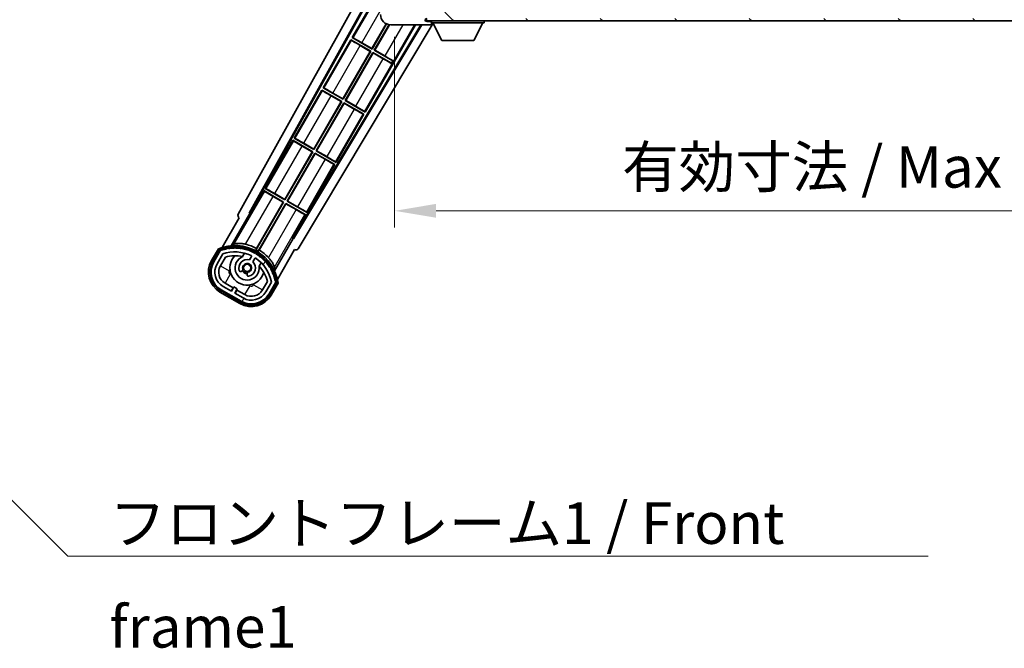
# Model space of a CAD drawing. Units: millimetres. Extents: x 3 to 13367, y -3 to 1823.
# Drawn here: x 3659 to 4045, y 1053 to 1300 of the extents above; entities that cross this region are included whole.
import ezdxf

# ---------------------------------------------------------------- set-up
doc = ezdxf.new("R2010")
doc.units = ezdxf.units.MM
for name, color, linetype, lineweight in [('Dimension (ISO)', 7, 'Continuous', 18), ('Dimension (ISO) @ 1', 7, 'Continuous', 18), ('Symbol (ISO)', 7, 'Continuous', 18), ('Symbol (ISO) @ 1', 7, 'Continuous', 18), ('Visible (ISO)', 7, 'Continuous', 35), ('Visible Narrow (ISO)', 7, 'Continuous', 25)]:
    doc.layers.add(name, color=color, linetype=linetype, lineweight=lineweight)
doc.layers.add('Hatch (ISO)', color=1, linetype='Continuous', lineweight=18, true_color=0xff0000)
doc.styles.add('Note Text (TK)', font='MS PGothic.ttf')
doc.dimstyles.new('Default - Method 1b (TK)', dxfattribs={"dimscale": 6, "dimtxt": 2.5, "dimasz": 2.5, "dimexe": 1, "dimexo": 1.5, "dimgap": 1, "dimtad": 1, "dimtoh": 1, "dimrnd": 1e-08, "dimdsep": 46, "dimtxsty": 'Note Text (TK)', "dimcen": 0.09, "dimdle": 5, "dimclrd": 100, "dimclre": 100, "dimclrt": 7, "dimadec": 1, "dimazin": 1, "dimtfac": 1, "dimtmove": 0, "dimatfit": 3, "dimfxl": 0, "dimtolj": 1, "dimlwd": -1, "dimlwe": -1, "dimarcsym": 0})
doc.dimstyles.new('Default - Method 1b (TK)$7', dxfattribs={"dimscale": 6, "dimtxt": 2.5, "dimasz": 2.5, "dimexe": 1, "dimexo": 1.5, "dimgap": 1, "dimtad": 1, "dimtoh": 1, "dimrnd": 1e-08, "dimdsep": 46, "dimtxsty": 'Note Text (TK)', "dimcen": 0.09, "dimdle": 5, "dimclrd": 256, "dimclre": 100, "dimclrt": 7, "dimadec": 1, "dimazin": 1, "dimtfac": 1, "dimtmove": 0, "dimatfit": 3, "dimfxl": 0, "dimtolj": 1, "dimlwd": -1, "dimlwe": -1, "dimarcsym": 0})
pattern_1 = [(135.0002, (2265.132, -55.325), (-14.59286, -14.59297), [])]

# ---------------------------------------------------------------- blocks, each defined once
blk = doc.blocks.new('*D97')
at = {"layer": 'Defpoints', "color": 0, "transparency": 16777216}
for p in [(3805.99, 1302.72), (4230.99, 1302.82), (4230.99, 1224.82)]:
    blk.add_point(p, dxfattribs=at)
at = {"layer": 'Dimension (ISO)', "color": 100, "transparency": 16777216}
for p, q in [((3805.99, 1292.97), (3805.99, 1218.32)), ((4230.99, 1293.07), (4230.99, 1218.32)), ((3822.24, 1224.82), (4214.74, 1224.82))]:
    blk.add_line(p, q, dxfattribs=at)
for points in [[(3822.24, 1227.53), (3822.24, 1222.11), (3805.99, 1224.82)], [(4214.74, 1227.53), (4214.74, 1222.11), (4230.99, 1224.82)]]:
    blk.add_solid(points, dxfattribs=at)
at = {"layer": 'Dimension (ISO)', "color": 7, "transparency": 16777216, "insert": (3895.13, 1242.03), "char_height": 16.25, "attachment_point": 4, "style": 'Note Text (TK)'}
blk.add_mtext('\\A1;\\fＭＳ Ｐゴシック|b0|i0;\\H16.2500;有効寸法 / Max dim. 425', dxfattribs=at)

msp = doc.modelspace()

# ---------------------------------------------------------------- hatches: boundary and pattern name
at = {"layer": 'Hatch (ISO)'}
h = msp.add_hatch(dxfattribs=at)
h.set_pattern_fill('ANSI31', color=256, scale=165.1, angle=90.00021, style=0)
h.set_pattern_definition(pattern_1)
edge = h.paths.add_edge_path()
edge.add_ellipse((3807.7864, 1305.4181), major_axis=(0.3, 0), ratio=1, start_angle=0, end_angle=90)
edge.add_line((3807.7864, 1305.7181), (3806.3864, 1305.7181))
edge.add_ellipse((3806.3864, 1305.4181), major_axis=(0, 0.3), ratio=1, start_angle=0, end_angle=90)
edge.add_line((3806.0864, 1305.4181), (3806.0864, 1302.7181))
edge.add_line((3806.0864, 1302.7181), (3805.9864, 1302.7181))
edge.add_line((3805.9864, 1302.7181), (3803.9864, 1302.7181))
edge.add_line((3803.9864, 1302.7181), (3803.8864, 1302.7181))
edge.add_line((3803.8864, 1302.7181), (3803.8864, 1305.4181))
edge.add_ellipse((3803.5864, 1305.4181), major_axis=(0.3, 0), ratio=1, start_angle=0, end_angle=90)
edge.add_line((3803.5864, 1305.7181), (3801.4864, 1305.7181))
edge.add_ellipse((3801.4864, 1304.7181), major_axis=(0, 1), ratio=1, start_angle=0, end_angle=90)
edge.add_line((3800.4864, 1304.7181), (3800.4864, 1301.7181))
edge.add_ellipse((3804.4864, 1301.7181), major_axis=(-4, 0), ratio=1, start_angle=0, end_angle=90)
edge.add_line((3804.4864, 1297.7181), (3820.1864, 1297.7181))
edge.add_ellipse((3820.1864, 1298.0181), major_axis=(0, -0.3), ratio=1, start_angle=0, end_angle=90)
edge.add_line((3820.4864, 1298.0181), (3820.4864, 1298.4681))
edge.add_ellipse((3819.9864, 1298.4681), major_axis=(0.5, 0), ratio=1, start_angle=0, end_angle=90)
edge.add_line((3819.9864, 1298.9681), (3818.6114, 1298.9681))
edge.add_ellipse((3818.6114, 1299.5931), major_axis=(0, -0.625), ratio=1, start_angle=191.536959, end_angle=360, ccw=False)
edge.add_ellipse((3818.6114, 1299.5931), major_axis=(-0.125, 0.6124), ratio=1, start_angle=348.463041, end_angle=360, ccw=False)
edge.add_line((3818.6114, 1300.2181), (3830.1864, 1300.2181))
edge.add_ellipse((3830.1864, 1300.5181), major_axis=(0, -0.3), ratio=1, start_angle=0, end_angle=90)
edge.add_line((3830.4864, 1300.5181), (3830.4864, 1302.4181))
edge.add_ellipse((3830.1864, 1302.4181), major_axis=(0.3, 0), ratio=1, start_angle=0, end_angle=90)
edge.add_line((3830.1864, 1302.7181), (3821.4864, 1302.7181))
edge.add_line((3821.4864, 1302.7181), (3821.4864, 1302.5181))
edge.add_line((3821.4864, 1302.5181), (3819.4864, 1302.5181))
edge.add_line((3819.4864, 1302.5181), (3819.4864, 1302.7181))
edge.add_line((3819.4864, 1302.7181), (3815.7864, 1302.7181))
edge.add_ellipse((3815.7864, 1302.4181), major_axis=(0, 0.3), ratio=1, start_angle=0, end_angle=90)
edge.add_line((3815.4864, 1302.4181), (3815.4864, 1300.2181))
edge.add_line((3815.4864, 1300.2181), (3810.0864, 1300.2181))
edge.add_line((3810.0864, 1300.2181), (3810.0864, 1302.4181))
edge.add_ellipse((3809.7864, 1302.4181), major_axis=(0.3, 0), ratio=1, start_angle=0, end_angle=90)
edge.add_line((3809.7864, 1302.7181), (3808.0864, 1302.7181))
edge.add_line((3808.0864, 1302.7181), (3808.0864, 1305.4181))
h = msp.add_hatch(dxfattribs=at)
h.set_pattern_fill('ANSI31', color=256, scale=165.1, angle=90.00021, style=0)
h.set_pattern_definition(pattern_1)
edge = h.paths.add_edge_path()
edge.add_line((4232.9864, 1304.9681), (4237.9864, 1304.9681))
edge.add_ellipse((4237.9864, 1304.4681), major_axis=(0, 0.5), ratio=1, start_angle=270, end_angle=360, ccw=False)
edge.add_line((4238.4864, 1304.4681), (4238.4864, 1300.7181))
edge.add_ellipse((4237.9864, 1300.7181), major_axis=(0.5, 0), ratio=1, start_angle=270, end_angle=360, ccw=False)
edge.add_line((4237.9864, 1300.2181), (4237.4864, 1300.2181))
edge.add_line((4237.4864, 1300.2181), (4230.8864, 1300.2181))
edge.add_line((4230.8864, 1300.2181), (4224.3864, 1300.2181))
edge.add_line((4224.3864, 1300.2181), (4218.4864, 1300.2181))
edge.add_line((4218.4864, 1300.2181), (3830.1864, 1300.2181))
edge.add_line((3830.1864, 1300.2181), (3818.6114, 1300.2181))
edge.add_line((3818.6114, 1300.2181), (3818.4864, 1300.2181))
edge.add_line((3818.4864, 1300.2181), (3818.4864, 1300.2055))
edge.add_line((3818.4864, 1300.2055), (3818.4864, 1299.2181))
edge.add_line((3818.4864, 1299.2181), (4237.9864, 1299.2181))
edge.add_ellipse((4237.9864, 1300.7181), major_axis=(0, -1.5), ratio=1, start_angle=0, end_angle=90)
edge.add_line((4239.4864, 1300.7181), (4239.4864, 1304.4681))
edge.add_ellipse((4237.9864, 1304.4681), major_axis=(1.5, 0), ratio=1, start_angle=0, end_angle=90)
edge.add_line((4237.9864, 1305.9681), (4232.9864, 1305.9681))
edge.add_line((4232.9864, 1305.9681), (4232.9864, 1304.9681))
h = msp.add_hatch(dxfattribs=at)
h.set_pattern_fill('ANSI31', color=256, scale=165.1, angle=14.999978, style=0)
h.set_pattern_definition([(60, (2265.132, -55.325), (-17.8726, 10.31876), [])])
edge = h.paths.add_edge_path()
edge.add_ellipse((3737.9972, 1209.2637), major_axis=(0.2167, 0.0771), ratio=1, start_angle=0, end_angle=138.033033)
edge.add_line((3737.7845, 1209.3513), (3735.1611, 1204.8073))
edge.add_ellipse((3742.0893, 1200.8073), major_axis=(-6.9282, 4), ratio=1, start_angle=0, end_angle=90)
edge.add_line((3738.0893, 1193.8791), (3745.8835, 1189.3791))
edge.add_ellipse((3749.8835, 1196.3073), major_axis=(-4, -6.9282), ratio=1, start_angle=0, end_angle=90)
edge.add_line((3756.8117, 1192.3073), (3759.4352, 1196.8513))
edge.add_ellipse((3759.253, 1196.9917), major_axis=(0.1822, -0.1404), ratio=1, start_angle=0, end_angle=138.033033)
edge.add_ellipse((3743.4764, 1194.2098), major_axis=(15.7351, 3.0081), ratio=1, start_angle=0, end_angle=8.354789)
edge.add_ellipse((3758.5303, 1199.689), major_axis=(0.0771, -0.2167), ratio=1, start_angle=0, end_angle=180.822606)
edge.add_ellipse((3743.4764, 1194.2098), major_axis=(14.9737, 5.6947), ratio=1, start_angle=0, end_angle=8.354789)
edge.add_ellipse((3757.3501, 1202.2198), major_axis=(0.1136, -0.2), ratio=1, start_angle=0, end_angle=180.822606)
edge.add_ellipse((3743.4764, 1194.2098), major_axis=(13.7573, 8.2084), ratio=1, start_angle=0, end_angle=8.354789)
edge.add_ellipse((3755.7484, 1204.5073), major_axis=(0.1466, -0.1772), ratio=1, start_angle=0, end_angle=180.822606)
edge.add_ellipse((3743.4764, 1194.2098), major_axis=(12.1229, 10.4726), ratio=1, start_angle=0, end_angle=8.354789)
edge.add_ellipse((3753.7738, 1206.4819), major_axis=(0.1751, -0.1491), ratio=1, start_angle=0, end_angle=180.822606)
edge.add_ellipse((3743.4764, 1194.2098), major_axis=(10.1202, 12.4186), ratio=1, start_angle=0, end_angle=8.354789)
edge.add_ellipse((3751.4864, 1208.0836), major_axis=(0.1984, -0.1164), ratio=1, start_angle=0, end_angle=180.822606)
edge.add_ellipse((3743.4764, 1194.2098), major_axis=(7.81, 13.9873), ratio=1, start_angle=0, end_angle=8.354789)
edge.add_ellipse((3748.9556, 1209.2637), major_axis=(0.2156, -0.0802), ratio=1, start_angle=0, end_angle=180.822606)
edge.add_ellipse((3743.4764, 1194.2098), major_axis=(5.2625, 15.131), ratio=1, start_angle=0, end_angle=8.354789)
edge.add_ellipse((3746.2582, 1209.9865), major_axis=(0.2262, -0.0416), ratio=1, start_angle=0, end_angle=180.822606)
edge.add_ellipse((3743.4764, 1194.2098), major_axis=(2.5551, 15.8149), ratio=1, start_angle=0, end_angle=8.354789)
edge.add_ellipse((3743.4764, 1210.2298), major_axis=(0.23, -0.0017), ratio=1, start_angle=0, end_angle=180.822606)
edge.add_ellipse((3743.4764, 1194.2098), major_axis=(-0.23, 16.0183), ratio=1, start_angle=0, end_angle=8.354789)
edge.add_ellipse((3740.6945, 1209.9865), major_axis=(0.2268, 0.0383), ratio=1, start_angle=0, end_angle=180.822606)
edge.add_ellipse((3743.4764, 1194.2098), major_axis=(-3.0081, 15.7351), ratio=1, start_angle=0, end_angle=8.354789)
edge = h.paths.add_edge_path(flags=0)
edge.add_line((3757.7416, 1196.9179), (3755.5127, 1193.0573))
edge.add_ellipse((3749.8835, 1196.3073), major_axis=(5.6292, -3.25), ratio=1, start_angle=270, end_angle=360, ccw=False)
edge.add_line((3746.6335, 1190.6781), (3743.3859, 1192.5531))
edge.add_line((3743.3859, 1192.5531), (3744.3859, 1194.2852))
edge.add_line((3744.3859, 1194.2852), (3743.0869, 1195.0352))
edge.add_line((3743.0869, 1195.0352), (3742.0869, 1193.3031))
edge.add_line((3742.0869, 1193.3031), (3738.8393, 1195.1781))
edge.add_ellipse((3742.0893, 1200.8073), major_axis=(-3.25, -5.6292), ratio=1, start_angle=270, end_angle=360, ccw=False)
edge.add_line((3736.4601, 1204.0573), (3738.6891, 1207.9179))
edge.add_ellipse((3743.4764, 1194.2098), major_axis=(-4.7873, 13.7081), ratio=1, start_angle=314.767469, end_angle=360, ccw=False)
edge.add_ellipse((3749.7278, 1207.0376), major_axis=(0.1095, 0.2247), ratio=1, start_angle=265.981585, end_angle=360, ccw=False)
edge.add_line((3749.9443, 1206.9126), (3749.168, 1205.568))
edge.add_ellipse((3748.2364, 1202.4544), major_axis=(0.9316, 3.1136), ratio=1, start_angle=0, end_angle=126.181955)
edge.add_ellipse((3745.6445, 1201.5353), major_axis=(-0.4712, -0.1671), ratio=1, start_angle=0, end_angle=100.475682)
edge.add_line((3745.8945, 1201.1023), (3746.3366, 1201.3575))
edge.add_ellipse((3746.0866, 1201.7905), major_axis=(0.25, -0.433), ratio=1, start_angle=0, end_angle=77.160412)
edge.add_ellipse((3748.2364, 1202.4544), major_axis=(-1.6721, -0.5163), ratio=1, start_angle=85.679177, end_angle=360, ccw=False)
edge.add_ellipse((3748.7364, 1200.2607), major_axis=(-0.1111, 0.4875), ratio=1, start_angle=0, end_angle=77.160412)
edge.add_line((3748.2364, 1200.2607), (3748.2364, 1199.7502))
edge.add_ellipse((3748.7364, 1199.7502), major_axis=(-0.5, 0), ratio=1, start_angle=0, end_angle=100.475682)
edge.add_ellipse((3748.2364, 1202.4544), major_axis=(0.5909, -3.1958), ratio=1, start_angle=0, end_angle=126.181955)
edge.add_line((3750.467, 1204.818), (3751.2434, 1206.1626))
edge.add_ellipse((3751.4599, 1206.0376), major_axis=(-0.2165, 0.125), ratio=1, start_angle=265.981585, end_angle=360, ccw=False)
edge.add_ellipse((3743.4764, 1194.2098), major_axis=(8.1233, 12.035), ratio=1, start_angle=314.767469, end_angle=360, ccw=False)

# ---------------------------------------------------------------- linework, layer by layer
at = {"layer": 'Visible (ISO)'}
for p, q in [((3744.7715, 1223.4845), (3800.4864, 1323.6723)), ((3749.0278, 1223.9368), (3800.4864, 1316.4708)), ((3749.4418, 1224.0513), (3800.4864, 1315.8407)), ((3800.2591, 1311.5605), (3789.3841, 1292.7244)), ((3818.4864, 1300.2181), (3818.4864, 1299.2181)), ((3816.306, 1297.7181), (3766.3371, 1214.2968)), ((3816.6629, 1297.7181), (3766.445, 1213.881)), ((3821.0953, 1298.3066), (3768.1815, 1209.9688)), ((3794.4636, 1263.5223), (3814.2066, 1297.7181)), ((3797.1305, 1288.4032), (3802.7401, 1298.1195)), ((3802.8593, 1298.064), (3797.1784, 1288.2244)), ((3798.0444, 1287.7244), (3803.8442, 1297.77)), ((3803.9838, 1297.7498), (3798.2232, 1287.7723)), ((3804.4864, 1297.7181), (3820.1864, 1297.7181)), ((3818.4864, 1299.2181), (4237.9864, 1299.2181)), ((3819.9864, 1298.9681), (3818.6114, 1298.9681)), ((3820.2364, 1298.9681), (3819.9864, 1298.9681)), ((3820.2364, 1297.7181), (3820.1864, 1297.7181)), ((3820.4692, 1297.9181), (3820.4813, 1297.9181)), ((3820.4864, 1299.2181), (3820.4864, 1298.5181)), ((3820.4864, 1298.4681), (3820.4864, 1298.5181)), ((3820.4864, 1298.5181), (3841.0864, 1298.5181)), ((3820.4864, 1298.0181), (3820.4864, 1298.4681)), ((3820.4864, 1298.0181), (3820.4864, 1297.9681)), ((3824.5364, 1291.6181), (3820.9864, 1298.5181)), ((3837.0364, 1291.6181), (3840.5864, 1298.5181)), ((3841.0864, 1299.2181), (3841.0864, 1298.5181)), ((3789.3841, 1292.7244), (3789.7093, 1292.6142)), ((3797.1784, 1288.2244), (3789.3841, 1292.7244)), ((3788.8841, 1291.8584), (3778.0091, 1273.0223)), ((3788.8841, 1291.8584), (3796.6784, 1287.3584)), ((3789.1422, 1291.6318), (3788.8841, 1291.8584)), ((3796.4995, 1287.3105), (3792.5612, 1289.5843)), ((3793.1921, 1290.677), (3797.1305, 1288.4032)), ((3797.1305, 1288.4032), (3797.1784, 1288.2244)), ((3824.5364, 1291.6181), (3837.0364, 1291.6181)), ((3785.7555, 1268.7012), (3796.4995, 1287.3105)), ((3796.6784, 1287.3584), (3785.8034, 1268.5223)), ((3786.6694, 1268.0223), (3797.5444, 1286.8584)), ((3797.5923, 1286.6796), (3786.8482, 1268.0702)), ((3796.4995, 1287.3105), (3796.6784, 1287.3584)), ((3797.5444, 1286.8584), (3804.7704, 1282.6865)), ((3797.5923, 1286.6796), (3797.5444, 1286.8584)), ((3801.5307, 1284.4058), (3797.5923, 1286.6796)), ((3798.2232, 1287.7723), (3798.0444, 1287.7244)), ((3805.2704, 1283.5525), (3798.0444, 1287.7244)), ((3798.2232, 1287.7723), (3802.1616, 1285.4985)), ((3804.7259, 1282.6093), (3804.7704, 1282.6865)), ((3804.7704, 1282.6865), (3805.2704, 1283.5525)), ((3805.3149, 1283.6296), (3805.2704, 1283.5525)), ((3778.0091, 1273.0223), (3778.3343, 1272.9122)), ((3785.8034, 1268.5223), (3778.0091, 1273.0223)), ((3777.5091, 1272.1563), (3766.6341, 1253.3203)), ((3777.5091, 1272.1563), (3785.3034, 1267.6563)), ((3777.7672, 1271.9298), (3777.5091, 1272.1563)), ((3785.1245, 1267.6084), (3781.1862, 1269.8822)), ((3781.8171, 1270.975), (3785.7555, 1268.7012)), ((3774.3805, 1248.9991), (3785.1245, 1267.6084)), ((3785.3034, 1267.6563), (3774.4284, 1248.8203)), ((3775.2944, 1248.3203), (3786.1694, 1267.1563)), ((3786.2173, 1266.9775), (3775.4732, 1248.3682)), ((3785.1245, 1267.6084), (3785.3034, 1267.6563)), ((3785.7555, 1268.7012), (3785.8034, 1268.5223)), ((3786.1694, 1267.1563), (3793.9636, 1262.6563)), ((3786.2173, 1266.9775), (3786.1694, 1267.1563)), ((3790.1557, 1264.7037), (3786.2173, 1266.9775)), ((3786.8482, 1268.0702), (3786.6694, 1268.0223)), ((3794.4636, 1263.5223), (3786.6694, 1268.0223)), ((3786.8482, 1268.0702), (3790.7866, 1265.7964)), ((3783.0886, 1243.8203), (3793.9636, 1262.6563)), ((3793.9636, 1262.6563), (3793.6384, 1262.7665)), ((3794.2056, 1263.7489), (3794.4636, 1263.5223)), ((3766.1341, 1252.4542), (3755.2591, 1233.6182)), ((3766.1341, 1252.4542), (3773.9284, 1247.9542)), ((3766.3922, 1252.2277), (3766.1341, 1252.4542)), ((3766.6341, 1253.3203), (3766.9593, 1253.2101)), ((3774.4284, 1248.8203), (3766.6341, 1253.3203)), ((3773.7495, 1247.9063), (3769.8112, 1250.1801)), ((3770.4421, 1251.2729), (3774.3805, 1248.9991)), ((3763.0055, 1229.297), (3773.7495, 1247.9063)), ((3773.9284, 1247.9542), (3763.0534, 1229.1182)), ((3763.9194, 1228.6182), (3774.7944, 1247.4542)), ((3774.8423, 1247.2754), (3764.0982, 1228.6661)), ((3773.7495, 1247.9063), (3773.9284, 1247.9542)), ((3774.3805, 1248.9991), (3774.4284, 1248.8203)), ((3774.7944, 1247.4542), (3782.5886, 1242.9542)), ((3774.8423, 1247.2754), (3774.7944, 1247.4542)), ((3778.7807, 1245.0016), (3774.8423, 1247.2754)), ((3775.4732, 1248.3682), (3775.2944, 1248.3203)), ((3783.0886, 1243.8203), (3775.2944, 1248.3203)), ((3775.4732, 1248.3682), (3779.4116, 1246.0944)), ((3771.7136, 1224.1182), (3782.5886, 1242.9542)), ((3782.5886, 1242.9542), (3782.2634, 1243.0644)), ((3782.8306, 1244.0468), (3783.0886, 1243.8203)), ((3754.7591, 1232.7521), (3749.6623, 1223.9241)), ((3754.7591, 1232.7521), (3762.5534, 1228.2521)), ((3755.0172, 1232.5256), (3754.7591, 1232.7521)), ((3755.2591, 1233.6182), (3755.5843, 1233.508)), ((3763.0534, 1229.1182), (3755.2591, 1233.6182)), ((3759.0671, 1231.5708), (3763.0055, 1229.297)), ((3762.5534, 1228.2521), (3751.7029, 1209.4585)), ((3751.9157, 1210.0889), (3762.3745, 1228.2042)), ((3752.5689, 1208.9585), (3763.4194, 1227.7521)), ((3763.4673, 1227.5733), (3753.0084, 1209.458)), ((3762.3745, 1228.2042), (3758.4362, 1230.478)), ((3762.3745, 1228.2042), (3762.5534, 1228.2521)), ((3763.0055, 1229.297), (3763.0534, 1229.1182)), ((3763.4194, 1227.7521), (3771.2136, 1223.2521)), ((3763.4673, 1227.5733), (3763.4194, 1227.7521)), ((3767.4057, 1225.2995), (3763.4673, 1227.5733)), ((3764.0982, 1228.6661), (3763.9194, 1228.6182)), ((3771.7136, 1224.1182), (3763.9194, 1228.6182)), ((3764.0982, 1228.6661), (3768.0366, 1226.3923)), ((3741.9395, 1211.1603), (3749.244, 1223.812)), ((3749.0278, 1223.9368), (3749.4418, 1224.0513)), ((3749.244, 1223.812), (3749.0278, 1223.9368)), ((3749.6623, 1223.9241), (3749.244, 1223.812)), ((3749.6623, 1223.9241), (3749.4418, 1224.0513)), ((3766.1167, 1214.4241), (3771.2136, 1223.2521)), ((3771.2136, 1223.2521), (3770.8884, 1223.3623)), ((3771.4556, 1224.3447), (3771.7136, 1224.1182)), ((3745.1611, 1222.1278), (3738.4267, 1210.4635)), ((3745.1611, 1222.1278), (3745.144, 1222.1376)), ((3766.2288, 1214.0058), (3758.9244, 1201.3541)), ((3766.2288, 1214.0058), (3766.1167, 1214.4241)), ((3766.3371, 1214.2968), (3766.1167, 1214.4241)), ((3766.445, 1213.881), (3766.2288, 1214.0058)), ((3766.445, 1213.881), (3766.3371, 1214.2968)), ((3736.9675, 1209.9361), (3734.295, 1205.3073)), ((3734.9879, 1204.9073), (3737.6057, 1209.4415)), ((3737.7845, 1209.3513), (3735.1611, 1204.8073)), ((3736.4601, 1204.0573), (3738.6891, 1207.9179)), ((3746.4629, 1206.8827), (3747.2425, 1208.2329)), ((3760.0773, 1197.9635), (3766.8117, 1209.6278)), ((3766.8288, 1209.6179), (3766.8117, 1209.6278)), ((3737.7591, 1203.3073), (3739.7008, 1206.6704)), ((3749.9443, 1206.9126), (3749.168, 1205.568)), ((3750.467, 1204.818), (3751.2434, 1206.1626)), ((3753.7377, 1204.4829), (3752.9581, 1203.1327)), ((3745.8945, 1201.1023), (3746.3366, 1201.3575)), ((3748.2364, 1200.2607), (3748.2364, 1199.7502)), ((3742.707, 1194.6772), (3739.5893, 1196.4772)), ((3756.1553, 1197.1704), (3754.2136, 1193.8073)), ((3757.7416, 1196.9179), (3755.5127, 1193.0573)), ((3756.8117, 1192.3073), (3759.4352, 1196.8513)), ((3759.6028, 1196.7415), (3756.9849, 1192.2073)), ((3757.6777, 1191.8073), (3760.3502, 1196.4361)), ((3737.5893, 1193.0131), (3745.3835, 1188.5131)), ((3745.7835, 1189.2059), (3737.9893, 1193.7059)), ((3738.0893, 1193.8791), (3745.8835, 1189.3791)), ((3742.0869, 1193.3031), (3738.8393, 1195.1781)), ((3741.957, 1193.3781), (3742.707, 1194.6772)), ((3743.0869, 1195.0352), (3742.0869, 1193.3031)), ((3742.707, 1194.6772), (3742.8369, 1194.6022)), ((3744.3859, 1194.2852), (3743.0869, 1195.0352)), ((3743.3859, 1192.5531), (3744.3859, 1194.2852)), ((3746.6335, 1190.6781), (3743.3859, 1192.5531)), ((3744.2658, 1193.7772), (3743.5158, 1192.4781)), ((3744.1359, 1193.8522), (3744.2658, 1193.7772)), ((3747.3835, 1191.9772), (3744.2658, 1193.7772))]:
    msp.add_line(p, q, dxfattribs=at)
msp.add_circle((3748.2364, 1202.4544), 1.42, dxfattribs=at)
for centre, radius, start, end in [((3804.4864, 1301.7181), 4, 180, 270), ((3818.6114, 1299.5931), 0.625, 90, 270), ((3819.9864, 1298.4681), 0.5, 0, 90), ((3820.1864, 1298.0181), 0.3, 270, 0), ((3820.2364, 1298.7181), 0.25, 0, 90), ((3820.2364, 1297.9681), 0.25, 270, 348.463041), ((3743.4764, 1194.2098), 17.9824, 62.010639, 76.73688), ((3743.4764, 1194.2098), 17.02, 7.515889, 112.484111), ((3737.9972, 1209.2637), 0.43, 47.03913, 155.572296), ((3737.9972, 1209.2637), 0.23, 19.588697, 157.62173), ((3743.4764, 1194.2098), 16.02, 100.822606, 109.177394), ((3743.4764, 1194.2098), 16.22, 101.353039, 108.646961), ((3743.4764, 1194.2098), 14.52, 64.018415, 109.250946), ((3740.6945, 1209.9865), 0.43, 37.03913, 162.96087), ((3740.6945, 1209.9865), 0.23, 9.588697, 190.411303), ((3743.4764, 1194.2098), 16.02, 90.822606, 99.177394), ((3743.4764, 1194.2098), 16.22, 91.353039, 98.646961), ((3743.4764, 1210.2298), 0.43, 27.03913, 152.96087), ((3743.4764, 1210.2298), 0.23, 359.588697, 180.411303), ((3743.4764, 1194.2098), 16.02, 80.822606, 89.177394), ((3743.4764, 1194.2098), 16.22, 81.353039, 88.646961), ((3746.2582, 1209.9865), 0.43, 17.03913, 142.96087), ((3746.2582, 1209.9865), 0.23, 349.588697, 170.411303), ((3743.4764, 1194.2098), 16.02, 70.822606, 79.177394), ((3743.4764, 1194.2098), 16.22, 71.353039, 78.646961), ((3748.9556, 1209.2637), 0.43, 7.03913, 132.96087), ((3748.9556, 1209.2637), 0.23, 339.588697, 160.411303), ((3743.4764, 1194.2098), 16.02, 60.822606, 69.177394), ((3743.4764, 1194.2098), 16.22, 61.353039, 68.646961), ((3751.4864, 1208.0836), 0.43, 357.03913, 122.96087), ((3751.4864, 1208.0836), 0.23, 329.588697, 150.411303), ((3743.4764, 1194.2098), 16.02, 50.822606, 59.177394), ((3743.4764, 1194.2098), 17.3262, 58.346328, 61.653672), ((3743.4764, 1194.2098), 16.22, 51.353039, 58.646961), ((3743.4764, 1194.2098), 17.9824, 43.26312, 57.989361), ((3742.0893, 1200.8073), 9, 150, 240), ((3742.0893, 1200.8073), 8.2, 150, 240), ((3742.0893, 1200.8073), 8, 150, 240), ((3742.0893, 1200.8073), 6.5, 150, 240), ((3743.4764, 1194.2098), 13.02, 76.73936, 106.856784), ((3748.2364, 1202.4544), 6.75, 134.970424, 345.029576), ((3748.2364, 1202.4544), 4.75, 111.477916, 8.522084), ((3748.2364, 1202.4544), 3.25, 73.342364, 199.524318), ((3743.4764, 1194.2098), 13.02, 76.584325, 76.73936), ((3748.2364, 1202.4544), 1.75, 282.839588, 197.160412), ((3748.2364, 1202.4544), 3.25, 280.475682, 46.657636), ((3749.7278, 1207.0376), 0.25, 330, 64.018415), ((3751.4599, 1206.0376), 0.25, 55.981585, 150), ((3743.4764, 1194.2098), 14.52, 10.749054, 55.981585), ((3753.7738, 1206.4819), 0.23, 319.588697, 140.411303), ((3753.7738, 1206.4819), 0.43, 347.03913, 112.96087), ((3743.4764, 1194.2098), 16.02, 40.822606, 49.177394), ((3743.4764, 1194.2098), 16.22, 41.353039, 48.646961), ((3755.7484, 1204.5073), 0.23, 309.588697, 130.411303), ((3755.7484, 1204.5073), 0.43, 337.03913, 102.96087), ((3743.4764, 1194.2098), 16.02, 30.822606, 39.177394), ((3743.4764, 1194.2098), 16.22, 31.353039, 38.646961), ((3742.0893, 1200.8073), 5, 150, 240), ((3745.6445, 1201.5353), 0.5, 199.524318, 300), ((3748.2364, 1202.4544), 2.25, 210, 270), ((3746.0866, 1201.7905), 0.5, 300, 17.160412), ((3748.2364, 1202.4544), 2, 208.876264, 271.123736), ((3748.7364, 1200.2607), 0.5, 102.839588, 180), ((3748.7364, 1199.7502), 0.5, 180, 280.475682), ((3743.4764, 1194.2098), 13.02, 43.26064, 43.415675), ((3743.4764, 1194.2098), 13.02, 13.143216, 43.26064), ((3757.3501, 1202.2198), 0.23, 299.588697, 120.411303), ((3757.3501, 1202.2198), 0.43, 327.03913, 92.96087), ((3743.4764, 1194.2098), 16.02, 20.822606, 29.177394), ((3743.4764, 1194.2098), 16.22, 21.353039, 28.646961), ((3758.5303, 1199.689), 0.23, 289.588697, 110.411303), ((3758.5303, 1199.689), 0.43, 317.03913, 82.96087), ((3743.4764, 1194.2098), 16.02, 10.822606, 19.177394), ((3743.4764, 1194.2098), 16.22, 11.353039, 18.646961), ((3759.253, 1196.9917), 0.23, 322.37827, 100.411303), ((3759.253, 1196.9917), 0.43, 324.427704, 72.96087), ((3749.8835, 1196.3073), 8.2, 240, 330), ((3749.8835, 1196.3073), 8, 240, 330), ((3749.8835, 1196.3073), 6.5, 240, 330), ((3749.8835, 1196.3073), 5, 240, 330), ((3749.8835, 1196.3073), 9, 240, 330)]:
    msp.add_arc(centre, radius, start, end, dxfattribs=at)
for centre, major_axis, ratio, start_param, end_param in [((3793.1572, 1290.6166), (-3.4641, 2), 0.01745506, 4.71238898, 6.19591878), ((3792.5961, 1289.6447), (3.4641, -2), 0.01745506, 3.22885905, 4.71238898), ((3802.1267, 1285.4381), (-3.4641, 2), 0.01745506, 3.55356911, 4.71238898), ((3801.5656, 1284.4662), (3.4641, -2), 0.01745506, 4.71238898, 5.87120879), ((3781.2211, 1269.9427), (3.4641, -2), 0.01745506, 3.22885905, 4.71238898), ((3781.7822, 1270.9145), (-3.4641, 2), 0.01745506, 4.71238898, 6.19591878), ((3790.7517, 1265.736), (-3.4641, 2), 0.01745506, 3.22885905, 4.71238898), ((3790.1906, 1264.7641), (3.4641, -2), 0.01745506, 4.71238898, 6.19591878), ((3769.8461, 1250.2406), (3.4641, -2), 0.01745506, 3.22885912, 4.71238898), ((3770.4072, 1251.2124), (-3.4641, 2), 0.01745506, 4.71238898, 6.19591878), ((3779.3767, 1246.0339), (-3.4641, 2), 0.01745506, 3.22885905, 4.71238898), ((3778.8156, 1245.0621), (3.4641, -2), 0.01745506, 4.71238898, 6.19591884), ((3758.4711, 1230.5385), (3.4641, -2), 0.01745506, 3.22885912, 4.71238898), ((3759.0322, 1231.5103), (-3.4641, 2), 0.01745506, 4.71238898, 6.19591878), ((3745.6524, 1223.0032), (-0.971, -0.2686), 0.99255093, 5.50956512, 7.0568055), ((3767.4406, 1225.36), (3.4641, -2), 0.01745506, 4.71238898, 6.19591884), ((3768.0017, 1226.3318), (-3.4641, 2), 0.01745506, 3.22885905, 4.71238898), ((3767.3242, 1210.491), (0.2529, -0.9752), 0.99255093, 5.50956512, 7.0568055)]:
    msp.add_ellipse(centre, major_axis=major_axis, ratio=ratio, start_param=start_param, end_param=end_param, dxfattribs=at)
for points, knots in [([(3820.4813, 1297.9181), (3820.4813, 1297.9181), (3820.4834, 1297.9263), (3820.4858, 1297.9495), (3820.4864, 1297.9582), (3820.4864, 1297.9681)], [0.1703131202, 0.1703131202, 0.1703131202, 0.1703131202, 0.1810677517, 0.1810677517, 0.1858570013, 0.1858570013, 0.1858570013, 0.1858570013]), ([(3747.602, 1211.7126), (3747.567, 1211.7208), (3747.5321, 1211.7289), (3746.9645, 1211.8578), (3746.3923, 1211.9503), (3745.3216, 1212.0542), (3744.8231, 1212.0668), (3744.0274, 1212.0451), (3743.6694, 1212.0102), (3743.2605, 1211.9353), (3743.1462, 1211.9013), (3743.0908, 1211.8685)], [1.827842345, 1.827842345, 1.827842345, 1.827842345, 1.838537513, 1.838537513, 2.002515666, 2.002515666, 2.16649382, 2.16649382, 2.326192712, 2.326192712, 2.433178119, 2.433178119, 2.433178119, 2.433178119]), ([(3737.3149, 1209.5378), (3737.3142, 1209.5386), (3737.3134, 1209.5395), (3737.2876, 1209.5692), (3737.2626, 1209.598), (3737.2137, 1209.6542), (3737.1899, 1209.6815), (3737.1267, 1209.754), (3737.09, 1209.7961), (3737.03, 1209.8647), (3737.0067, 1209.8913), (3736.9755, 1209.927), (3736.9675, 1209.9361), (3736.9675, 1209.9361)], [-0.0809227639, -0.0809227639, -0.0809227639, -0.0809227639, -0.0805886357, -0.0805886357, -0.0691479127, -0.0691479127, -0.0577655589, -0.0577655589, -0.0376220805, -0.0376220805, -0.0185556094, -0.0185556094, 0, 0, 0, 0]), ([(3758.9621, 1202.7053), (3758.9628, 1202.7696), (3758.935, 1202.8856), (3758.7954, 1203.2771), (3758.6467, 1203.6046), (3758.2677, 1204.3046), (3758.0075, 1204.7301), (3757.3821, 1205.6053), (3757.016, 1206.0546), (3756.6205, 1206.4817), (3756.5961, 1206.5079), (3756.5714, 1206.5341)], [0.052713484, 0.052713484, 0.052713484, 0.052713484, 0.159698892, 0.159698892, 0.319397783, 0.319397783, 0.483375937, 0.483375937, 0.647354091, 0.647354091, 0.658049259, 0.658049259, 0.658049259, 0.658049259]), ([(3760.3502, 1196.4361), (3760.3502, 1196.4361), (3760.3383, 1196.4384), (3760.2918, 1196.4477), (3760.2571, 1196.4545), (3760.1677, 1196.4722), (3760.1129, 1196.483), (3760.0185, 1196.5014), (3759.9829, 1196.5084), (3759.9098, 1196.5226), (3759.8723, 1196.5299), (3759.8337, 1196.5374), (3759.8326, 1196.5376), (3759.8315, 1196.5378)], [-0.0807455701, -0.0807455701, -0.0807455701, -0.0807455701, -0.0621538264, -0.0621538264, -0.0430502261, -0.0430502261, -0.0228675214, -0.0228675214, -0.011463002, -0.011463002, 0, 0, 0.0003347789, 0.0003347789, 0.0003347789, 0.0003347789])]:
    msp.add_open_spline(points, degree=3, knots=knots, dxfattribs=at)
for points in [[(3741.9395, 1211.1603), (3742.5037, 1211.521), (3743.0908, 1211.8685)], [(3758.9621, 1202.7053), (3758.9546, 1202.0231), (3758.9244, 1201.3541)]]:
    msp.add_open_spline(points, degree=2, dxfattribs=at)
for points, weights in [([(3751.7029, 1209.4585), (3751.8074, 1209.768), (3751.9157, 1210.0889)], [10.4730504253, 10.3150278494, 10.1560171706]), ([(3753.0084, 1209.458), (3752.7847, 1209.2038), (3752.5689, 1208.9585)], [10.1560171715, 10.3150278504, 10.4730504263])]:
    msp.add_rational_spline(points, weights, degree=2, dxfattribs=at)
at = {"layer": 'Visible Narrow (ISO)'}
for p, q in [((3800.4864, 1311.2806), (3789.7093, 1292.6142)), ((3793.1921, 1290.677), (3800.4864, 1303.3111)), ((3794.2056, 1263.7489), (3813.8178, 1297.7181)), ((3809.2166, 1297.7181), (3802.1616, 1285.4985)), ((3820.2364, 1299.2181), (3820.2364, 1298.9681)), ((3789.1422, 1291.6318), (3778.3343, 1272.9122)), ((3781.8171, 1270.975), (3792.5612, 1289.5843)), ((3790.7866, 1265.7964), (3801.5307, 1284.4058)), ((3777.7672, 1271.9298), (3766.9593, 1253.2101)), ((3770.4421, 1251.2729), (3781.1862, 1269.8822)), ((3790.1557, 1264.7037), (3779.4116, 1246.0944)), ((3782.8306, 1244.0468), (3793.6384, 1262.7665)), ((3766.3922, 1252.2277), (3755.5843, 1233.508)), ((3759.0671, 1231.5708), (3769.8112, 1250.1801)), ((3778.7807, 1245.0016), (3768.0366, 1226.3923)), ((3771.4556, 1224.3447), (3782.2634, 1243.0644)), ((3755.0172, 1232.5256), (3743.0908, 1211.8685)), ((3747.602, 1211.7126), (3758.4362, 1230.478)), ((3767.4057, 1225.2995), (3756.5714, 1206.5341)), ((3758.9621, 1202.7053), (3770.8884, 1223.3623)), ((3734.7281, 1205.0573), (3737.3149, 1209.5378)), ((3734.7281, 1205.0573), (3734.295, 1205.3073)), ((3737.7591, 1203.3073), (3741.2233, 1201.3073)), ((3741.5893, 1199.9413), (3739.5893, 1196.4772)), ((3741.2233, 1201.3073), (3741.5167, 1201.8155)), ((3742.0975, 1199.6478), (3741.5893, 1199.9413)), ((3751.043, 1196.3155), (3750.7495, 1195.8073)), ((3750.7495, 1195.8073), (3754.2136, 1193.8073)), ((3759.8315, 1196.5378), (3757.2447, 1192.0573)), ((3737.8393, 1193.4461), (3737.5893, 1193.0131)), ((3745.6335, 1188.9461), (3737.8393, 1193.4461)), ((3747.3835, 1191.9772), (3749.3835, 1195.4413)), ((3749.3835, 1195.4413), (3748.8753, 1195.7347)), ((3757.2447, 1192.0573), (3757.6777, 1191.8073)), ((3745.6335, 1188.9461), (3745.3835, 1188.5131))]:
    msp.add_line(p, q, dxfattribs=at)
for centre, radius, start, end in [((3743.4764, 1194.2098), 16.52, 8.100936, 111.899064), ((3742.0893, 1200.8073), 8.5, 150, 240), ((3742.0893, 1200.8073), 1, 150, 240), ((3749.8835, 1196.3073), 1, 240, 330), ((3749.8835, 1196.3073), 8.5, 240, 330)]:
    msp.add_arc(centre, radius, start, end, dxfattribs=at)

# ---------------------------------------------------------------- texts
at = {"layer": 'Symbol (ISO)', "color": 7, "insert": (3694.2875, 1110.5642), "char_height": 16.25, "width": 335.928352, "attachment_point": 1, "line_spacing_factor": 1.5, "style": 'Note Text (TK)'}
msp.add_mtext('{\\fＭＳ Ｐゴシック|b0|i0;フロントフレーム1 / Front frame1}', dxfattribs=at)

# ---------------------------------------------------------------- dimensions: what is measured, and where the dimension line sits
at = {"layer": 'Dimension (ISO) @ 1', "color": 100, "true_color": 0x00ff3f}
dim = msp.add_linear_dim(base=(4230.9864, 1224.8181), p1=(3805.9864, 1302.7181), p2=(4230.9864, 1302.8181), text='\\fＭＳ Ｐゴシック|b0|i0;\\H16.2500;有効寸法 / Max dim. <>', dimstyle='Default - Method 1b (TK)', override={"dimscale": 1, "dimtxt": 16.25, "dimasz": 16.25, "dimexe": 6.5, "dimexo": 9.75, "dimgap": 6.5, "dimtoh": 0, "dimdec": 2, "dimcen": 0.585, "dimtol": 0, "dimlim": 0, "dimtp": 0, "dimtm": 0, "dimtdec": 2, "dimtix": 0, "dimtofl": 0, "dimtmove": 0, "dimatfit": 1}, dxfattribs=at)
dim.commit()
dim.dimension.update_dxf_attribs({"geometry": '*D97', "text_midpoint": (4018.4864, 1224.8181), "dimtype": 128})

# ---------------------------------------------------------------- leaders
at = {"layer": 'Symbol (ISO) @ 1', "color": 100, "true_color": 0x00ff40, "annotation_type": 0, "has_hookline": 1, "hookline_direction": 0, "text_width": 320.7528}
msp.add_leader([(3502.115, 1264.8201), (3678.0375, 1089.4618), (3694.2875, 1089.4618)], dimstyle='Default - Method 1b (TK)$7', override={"dimscale": 1, "dimtxt": 16.25, "dimasz": 16.25, "dimgap": 0, "dimtad": 1}, dxfattribs=at)

doc.saveas('drawing.dxf')
